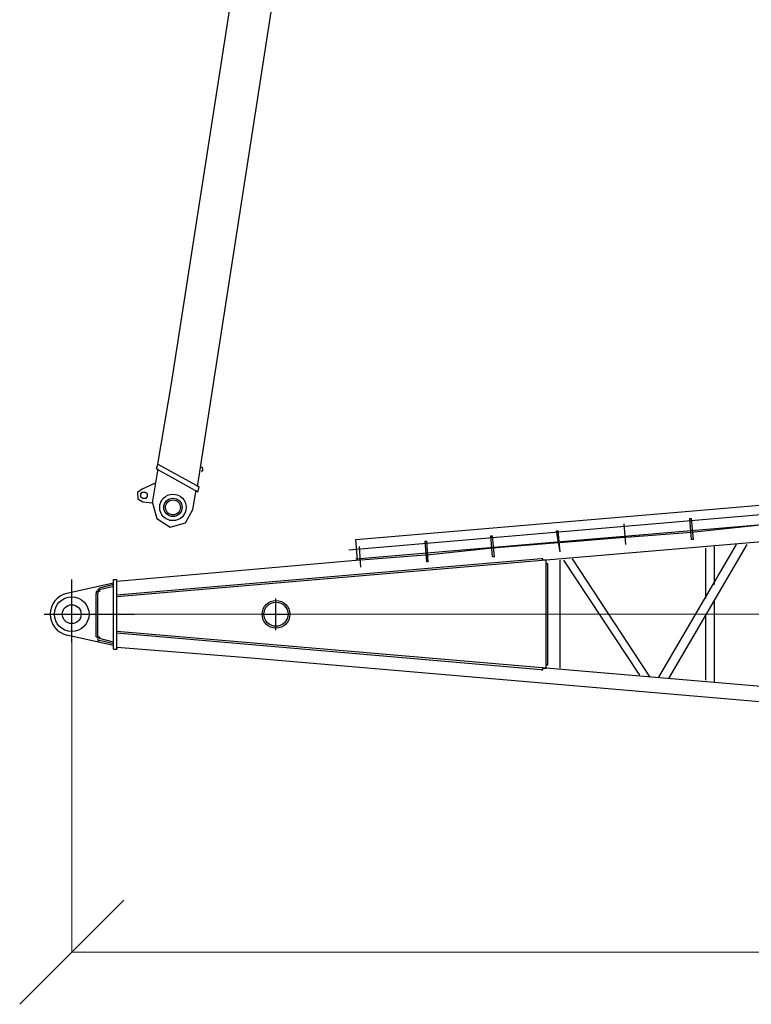
# Model space of a CAD drawing. Units: millimetres. Extents: x 0 to 560014, y 0 to 510870.
# Drawn here: x 65667 to 70942, y 215608 to 222706 of the extents above; entities that cross this region are included whole.
import ezdxf

# ---------------------------------------------------------------- set-up
doc = ezdxf.new("R2010")
doc.units = ezdxf.units.MM

# ---------------------------------------------------------------- blocks, each defined once
blk = doc.blocks.new('260sb')
at = {"color": 0, "linetype": 'ByBlock', "lineweight": 9}
blk.add_line((0, 0), (10006.2, 0), dxfattribs=at)
at = {"color": 0, "linetype": 'ByBlock', "lineweight": -2}
for centre, radius in [((0, 0), 124.9), ((1472.9, -1.1), 99.5), ((1472.9, 0), 86.8), ((0, 0), 67.9)]:
    blk.add_circle(centre, radius, dxfattribs=at)
blk.add_arc((0, 0), 154.5, 103.47882, 256.52118, dxfattribs=at)
for points in [[(9899.5, 939.6), (9899.5, 939.6), (3421.9, 389.4), (3421.9, 389.4)], [(2048.5, 539.6), (2048.5, 539.6), (5442.8, 827.4), (5442.8, 827.4)], [(1997.7, 463.4), (1997.7, 463.4), (5641.8, 776.6), (5641.8, 776.6)], [(2048.5, 400), (2048.5, 400), (5631.2, 702.6), (5631.2, 702.6)], [(3995.4, 501.5), (3995.4, 501.5), (3982.7, 651.8), (3982.7, 651.8)], [(3995.4, 501.5), (3995.4, 501.5), (3982.7, 651.8), (3982.7, 651.8)], [(3995.4, 501.5), (3995.4, 501.5), (3982.7, 651.8), (3982.7, 651.8)], [(3995.4, 501.5), (3995.4, 501.5), (3982.7, 651.8), (3982.7, 651.8)], [(3995.4, 501.5), (3995.4, 501.5), (3982.7, 651.8), (3982.7, 651.8)], [(3995.4, 501.5), (3995.4, 501.5), (3982.7, 651.8), (3982.7, 651.8)], [(4469.4, 539.6), (4469.4, 539.6), (4456.7, 689.9), (4456.7, 689.9)], [(4469.4, 539.6), (4469.4, 539.6), (4456.7, 689.9), (4456.7, 689.9)], [(4469.4, 539.6), (4469.4, 539.6), (4456.7, 689.9), (4456.7, 689.9)], [(4469.4, 539.6), (4469.4, 539.6), (4456.7, 689.9), (4456.7, 689.9)], [(4469.4, 539.6), (4469.4, 539.6), (4456.7, 689.9), (4456.7, 689.9)], [(4469.4, 539.6), (4469.4, 539.6), (4456.7, 689.9), (4456.7, 689.9)], [(4456.7, 689.9), (4456.7, 689.9), (4469.4, 689.9), (4469.4, 689.9)], [(4482.1, 539.6), (4482.1, 539.6), (4469.4, 689.9), (4469.4, 689.9)], [(4943.4, 639.1), (4943.4, 639.1), (4469.4, 588.3), (4469.4, 588.3)], [(3521.3, 450.8), (3521.3, 450.8), (3496, 601), (3496, 601)], [(3521.3, 450.8), (3521.3, 450.8), (3496, 601), (3496, 601)], [(3521.3, 450.8), (3521.3, 450.8), (3496, 601), (3496, 601)], [(3496, 601), (3496, 601), (3508.6, 601), (3508.6, 601)], [(3521.3, 450.8), (3521.3, 450.8), (3496, 601), (3496, 601)], [(3521.3, 450.8), (3521.3, 450.8), (3508.6, 601), (3508.6, 601)], [(4469.4, 588.3), (4469.4, 588.3), (3995.4, 552.3), (3995.4, 552.3)], [(2061.2, 389.4), (2061.2, 389.4), (2048.5, 539.6), (2048.5, 539.6)], [(2560.6, 376.7), (2560.6, 376.7), (2547.9, 526.9), (2547.9, 526.9)], [(2560.6, 376.7), (2560.6, 376.7), (2547.9, 526.9), (2547.9, 526.9)], [(2547.9, 526.9), (2547.9, 526.9), (2560.6, 526.9), (2560.6, 526.9)], [(2571.2, 376.7), (2571.2, 376.7), (2560.6, 526.9), (2560.6, 526.9)], [(3034.6, 412.7), (3034.6, 412.7), (3021.9, 565), (3021.9, 565)], [(3021.9, 565), (3021.9, 565), (3034.6, 565), (3034.6, 565)], [(3034.6, 412.7), (3034.6, 412.7), (3021.9, 565), (3021.9, 565)], [(3034.6, 412.7), (3034.6, 412.7), (3021.9, 565), (3021.9, 565)], [(3047.3, 412.7), (3047.3, 412.7), (3034.6, 565), (3034.6, 565)], [(3508.6, 514.2), (3508.6, 514.2), (3034.6, 476.1), (3034.6, 476.1)], [(3982.7, 552.3), (3982.7, 552.3), (3521.3, 514.2), (3521.3, 514.2)], [(4232.4, -452.9), (4232.4, -452.9), (4793.2, 501.5), (4793.2, 501.5)], [(4306.5, -463.4), (4306.5, -463.4), (4869.4, 501.5), (4869.4, 501.5)], [(4482.1, 539.6), (4482.1, 539.6), (4469.4, 539.6), (4469.4, 539.6)], [(2084.4, 338.6), (2084.4, 338.6), (2073.9, 488.8), (2073.9, 488.8)], [(2084.4, 338.6), (2084.4, 338.6), (2073.9, 488.8), (2073.9, 488.8)], [(3034.6, 476.1), (3034.6, 476.1), (2560.6, 425.4), (2560.6, 425.4)], [(4568.9, 476.1), (4568.9, 476.1), (4568.9, 112.2), (4568.9, 112.2)], [(4632.3, 488.8), (4632.3, 488.8), (4632.3, 213.7), (4632.3, 213.7)], [(3383.8, 400), (3383.8, 400), (325.9, 137.5), (325.9, 137.5)], [(2073.9, 389.4), (2073.9, 389.4), (325.9, 237), (325.9, 237)], [(3421.9, 389.4), (3421.9, 389.4), (325.9, 124.9), (325.9, 124.9)], [(2547.9, 425.4), (2547.9, 425.4), (2084.4, 389.4), (2084.4, 389.4)], [(2571.2, 376.7), (2571.2, 376.7), (2560.6, 376.7), (2560.6, 376.7)], [(3047.3, 412.7), (3047.3, 412.7), (3034.6, 412.7), (3034.6, 412.7)], [(3421.9, -389.4), (3421.9, -389.4), (3421.9, 376.7), (3421.9, 376.7)], [(3521.3, -389.4), (3521.3, -389.4), (3521.3, 389.4), (3521.3, 389.4)], [(3546.7, 389.4), (3546.7, 389.4), (4094.8, -440.2), (4094.8, -440.2)], [(3608.1, 400), (3608.1, 400), (4168.9, -452.9), (4168.9, -452.9)], [(3432.5, -351.3), (3432.5, -351.3), (3432.5, 351.3), (3432.5, 351.3)], [(300.5, 224.3), (300.5, 224.3), (-36, 150.2), (-36, 150.2)], [(0, -201), (0, -201), (0, 249.7), (0, 249.7)], [(300.5, 213.7), (300.5, 213.7), (201, 188.3), (201, 188.3)], [(300.5, 249.7), (300.5, 249.7), (325.9, 249.7), (325.9, 249.7)], [(300.5, -251.8), (300.5, -251.8), (300.5, 249.7), (300.5, 249.7)], [(325.9, -251.8), (325.9, -251.8), (325.9, 249.7), (325.9, 249.7)], [(175.7, -162.9), (175.7, -162.9), (175.7, 150.2), (175.7, 150.2)], [(188.3, -162.9), (188.3, -162.9), (188.3, 150.2), (188.3, 150.2)], [(300.5, 201), (300.5, 201), (201, 175.6), (201, 175.6)], [(1472.9, -114.3), (1472.9, -114.3), (1472.9, 112.2), (1472.9, 112.2)], [(4632.3, 99.5), (4632.3, 99.5), (4632.3, -488.8), (4632.3, -488.8)], [(-198.9, 0), (-198.9, 0), (450.8, 0), (450.8, 0)], [(1373.4, 0), (1373.4, 0), (1561.7, 0), (1561.7, 0)], [(4568.9, 0), (4568.9, 0), (4568.9, -476.1), (4568.9, -476.1)], [(3421.9, -389.4), (3421.9, -389.4), (325.9, -124.9), (325.9, -124.9)], [(3383.8, -402.1), (3383.8, -402.1), (325.9, -137.6), (325.9, -137.6)], [(300.5, -226.4), (300.5, -226.4), (-36, -150.3), (-36, -150.3)], [(300.5, -201), (300.5, -201), (201, -175.7), (201, -175.7)], [(300.5, -213.7), (300.5, -213.7), (201, -188.3), (201, -188.3)], [(300.5, -251.8), (300.5, -251.8), (325.9, -251.8), (325.9, -251.8)], [(325.9, -239.1), (325.9, -239.1), (325.9, -251.8), (325.9, -251.8)], [(1235.9, -313.2), (1235.9, -313.2), (325.9, -239.1), (325.9, -239.1)], [(9886.8, -1053.9), (9886.8, -1053.9), (1235.9, -313.2), (1235.9, -313.2)], [(9899.5, -941.7), (9899.5, -941.7), (3421.9, -389.4), (3421.9, -389.4)]]:
    blk.add_open_spline(points, degree=3, dxfattribs=at)
for points, knots in [([(3432.5, 351.3), (3432.5, 351.3), (3432.5, 364), (3432.5, 364), (3432.5, 364), (3432.5, 364), (3421.9, 364), (3421.9, 364), (3421.9, 364), (3421.9, 364), (3421.9, 376.7), (3421.9, 376.7), (3421.9, 376.7), (3421.9, 376.7), (3421.9, 389.4), (3421.9, 389.4), (3421.9, 389.4), (3421.9, 389.4), (3409.2, 389.4), (3409.2, 389.4), (3409.2, 389.4), (3409.2, 389.4), (3396.5, 389.4), (3396.5, 389.4), (3396.5, 389.4), (3396.5, 389.4), (3396.5, 400), (3396.5, 400), (3396.5, 400), (3396.5, 400), (3383.8, 400), (3383.8, 400)], [0, 0, 0, 0, 0.111111, 0.111111, 0.111111, 0.111111, 0.222222, 0.222222, 0.222222, 0.222222, 0.333333, 0.333333, 0.333333, 0.333333, 0.444444, 0.444444, 0.444444, 0.444444, 0.555556, 0.555556, 0.555556, 0.555556, 0.666667, 0.666667, 0.666667, 0.666667, 0.777778, 0.777778, 0.777778, 0.777778, 1, 1, 1, 1]), ([(201, 188.3), (201, 188.3), (201, 188.3), (201, 188.3), (201, 188.3), (201, 188.3), (188.3, 175.6), (188.3, 175.6), (188.3, 175.6), (188.3, 175.6), (188.3, 162.9), (188.3, 162.9), (188.3, 162.9), (188.3, 162.9), (175.7, 162.9), (175.7, 162.9), (175.7, 162.9), (175.7, 162.9), (175.7, 150.2), (175.7, 150.2)], [0, 0, 0, 0, 0.166667, 0.166667, 0.166667, 0.166667, 0.333333, 0.333333, 0.333333, 0.333333, 0.5, 0.5, 0.5, 0.5, 0.666667, 0.666667, 0.666667, 0.666667, 1, 1, 1, 1]), ([(201, 175.6), (201, 175.6), (201, 175.6), (201, 175.6), (201, 175.6), (201, 175.6), (201, 162.9), (201, 162.9), (201, 162.9), (201, 162.9), (188.3, 162.9), (188.3, 162.9), (188.3, 162.9), (188.3, 162.9), (188.3, 150.2), (188.3, 150.2)], [0, 0, 0, 0, 0.2, 0.2, 0.2, 0.2, 0.4, 0.4, 0.4, 0.4, 0.6, 0.6, 0.6, 0.6, 1, 1, 1, 1]), ([(175.7, -162.9), (175.7, -162.9), (175.7, -162.9), (175.7, -162.9), (175.7, -162.9), (175.7, -162.9), (188.3, -162.9), (188.3, -162.9), (188.3, -162.9), (188.3, -162.9), (188.3, -175.7), (188.3, -175.7), (188.3, -175.7), (188.3, -175.7), (188.3, -188.3), (188.3, -188.3), (188.3, -188.3), (188.3, -188.3), (201, -188.3), (201, -188.3)], [0, 0, 0, 0, 0.166667, 0.166667, 0.166667, 0.166667, 0.333333, 0.333333, 0.333333, 0.333333, 0.5, 0.5, 0.5, 0.5, 0.666667, 0.666667, 0.666667, 0.666667, 1, 1, 1, 1]), ([(188.3, -162.9), (188.3, -162.9), (188.3, -162.9), (188.3, -162.9), (188.3, -162.9), (188.3, -162.9), (201, -162.9), (201, -162.9), (201, -162.9), (201, -162.9), (201, -175.7), (201, -175.7)], [0, 0, 0, 0, 0.25, 0.25, 0.25, 0.25, 0.5, 0.5, 0.5, 0.5, 1, 1, 1, 1]), ([(3383.8, -402.1), (3383.8, -402.1), (3383.8, -402.1), (3383.8, -402.1), (3383.8, -402.1), (3383.8, -402.1), (3396.5, -402.1), (3396.5, -402.1), (3396.5, -402.1), (3396.5, -402.1), (3396.5, -389.4), (3396.5, -389.4), (3396.5, -389.4), (3396.5, -389.4), (3409.2, -389.4), (3409.2, -389.4), (3409.2, -389.4), (3409.2, -389.4), (3421.9, -389.4), (3421.9, -389.4), (3421.9, -389.4), (3421.9, -389.4), (3421.9, -376.7), (3421.9, -376.7), (3421.9, -376.7), (3421.9, -376.7), (3421.9, -364), (3421.9, -364), (3421.9, -364), (3421.9, -364), (3432.5, -364), (3432.5, -364), (3432.5, -364), (3432.5, -364), (3432.5, -351.3), (3432.5, -351.3)], [0, 0, 0, 0, 0.1, 0.1, 0.1, 0.1, 0.2, 0.2, 0.2, 0.2, 0.3, 0.3, 0.3, 0.3, 0.4, 0.4, 0.4, 0.4, 0.5, 0.5, 0.5, 0.5, 0.6, 0.6, 0.6, 0.6, 0.7, 0.7, 0.7, 0.7, 0.8, 0.8, 0.8, 0.8, 1, 1, 1, 1])]:
    blk.add_open_spline(points, degree=3, knots=knots, dxfattribs=at)
blk = doc.blocks.new('_Oblique')
at = {"color": 0, "lineweight": -2}
blk.add_line((-0.5, -0.5), (0.5, 0.5), dxfattribs=at)

msp = doc.modelspace()

# ---------------------------------------------------------------- linework, layer by layer
at = {"lineweight": 9}
for p, q in [((66041.8, 218419.8), (66041.8, 215982.4)), ((66041, 215982.8), (94199.4, 215982.8))]:
    msp.add_line(p, q, dxfattribs=at)
at = {"color": 0, "linetype": 'ByBlock', "lineweight": -2}
for radius in [95.7, 66.1, 54]:
    msp.add_circle((66771.9, 219189.9), radius, dxfattribs=at)
for points in [[(66762.2, 220082.1), (66762.2, 220082.1), (68244.6, 229613.8), (68244.6, 229613.8)], [(66949.7, 219337), (66949.7, 219337), (68535.2, 229564.4), (68535.2, 229564.4)], [(66663.3, 219501.7), (66663.3, 219501.7), (66762.2, 220082.1), (66762.2, 220082.1)], [(66624.2, 219223.5), (66624.2, 219223.5), (66665.6, 219467.4), (66665.6, 219467.4)], [(66653.8, 219466.7), (66653.8, 219466.7), (66663.2, 219501.6), (66663.2, 219501.6)], [(66653.8, 219466.7), (66653.8, 219466.7), (66951.9, 219302.7), (66951.9, 219302.7)], [(66663.3, 219501.7), (66663.3, 219501.7), (66961.1, 219337.7), (66961.1, 219337.7)], [(66638.1, 219362.4), (66638.1, 219362.4), (66549, 219321.5), (66549, 219321.5)], [(66638.1, 219362.4), (66638.1, 219362.4), (66649.5, 219363.2), (66649.5, 219363.2)], [(66951.9, 219302.7), (66951.9, 219302.7), (66961.2, 219337.7), (66961.2, 219337.7)], [(66914.4, 219174), (66914.4, 219174), (66939.5, 219313.2), (66939.5, 219313.2)], [(66555, 219230.2), (66555, 219230.2), (66624.2, 219223.6), (66624.2, 219223.6)]]:
    msp.add_open_spline(points, degree=3, dxfattribs=at)
for points, knots in [([(66976.4, 219453.7), (66976.4, 219453.7), (66987.5, 219454.5), (66987.5, 219454.5), (66987.5, 219454.5), (66987.5, 219454.5), (66986.8, 219465.6), (66986.8, 219465.6), (66986.8, 219465.6), (66986.8, 219465.6), (66986, 219477), (66986, 219477), (66986, 219477), (66986, 219477), (66974.9, 219476.3), (66974.9, 219476.3)], [0, 0, 0, 0, 0.2, 0.2, 0.2, 0.2, 0.4, 0.4, 0.4, 0.4, 0.6, 0.6, 0.6, 0.6, 1, 1, 1, 1]), ([(66548.9, 219321.6), (66548.9, 219321.6), (66516.1, 219296.8), (66516.1, 219296.8), (66516.1, 219296.8), (66516.1, 219296.8), (66519.2, 219250.8), (66519.2, 219250.8), (66519.2, 219250.8), (66519.2, 219250.8), (66555, 219230.3), (66555, 219230.3)], [0, 0, 0, 0, 0.25, 0.25, 0.25, 0.25, 0.5, 0.5, 0.5, 0.5, 1, 1, 1, 1]), ([(66576.1, 219254.7), (66576.1, 219254.7), (66586.9, 219267.2), (66586.9, 219267.2), (66586.9, 219267.2), (66586.9, 219267.2), (66585.4, 219289.7), (66585.4, 219289.7), (66585.4, 219289.7), (66585.4, 219289.7), (66573, 219300.6), (66573, 219300.6), (66573, 219300.6), (66573, 219300.6), (66550.4, 219299.1), (66550.4, 219299.1), (66550.4, 219299.1), (66550.4, 219299.1), (66539.5, 219286.6), (66539.5, 219286.6), (66539.5, 219286.6), (66539.5, 219286.6), (66541, 219264.1), (66541, 219264.1), (66541, 219264.1), (66541, 219264.1), (66553.5, 219253.2), (66553.5, 219253.2), (66553.5, 219253.2), (66553.5, 219253.2), (66576.1, 219254.7), (66576.1, 219254.7)], [0, 0, 0, 0, 0.111111, 0.111111, 0.111111, 0.111111, 0.222222, 0.222222, 0.222222, 0.222222, 0.333333, 0.333333, 0.333333, 0.333333, 0.444444, 0.444444, 0.444444, 0.444444, 0.555556, 0.555556, 0.555556, 0.555556, 0.666667, 0.666667, 0.666667, 0.666667, 0.777778, 0.777778, 0.777778, 0.777778, 1, 1, 1, 1]), ([(66624.2, 219223.5), (66624.2, 219223.5), (66654.9, 219110.6), (66654.9, 219110.6), (66654.9, 219110.6), (66654.9, 219110.6), (66750.8, 219048.2), (66750.8, 219048.2), (66750.8, 219048.2), (66750.8, 219048.2), (66863.4, 219078.6), (66863.4, 219078.6), (66863.4, 219078.6), (66863.4, 219078.6), (66914.4, 219174), (66914.4, 219174)], [0, 0, 0, 0, 0.2, 0.2, 0.2, 0.2, 0.4, 0.4, 0.4, 0.4, 0.6, 0.6, 0.6, 0.6, 1, 1, 1, 1])]:
    msp.add_open_spline(points, degree=3, knots=knots, dxfattribs=at)

# ---------------------------------------------------------------- block references
msp.add_blockref('260sb', (66041.8, 218419.8), dxfattribs=at)
at = {"lineweight": 9, "xscale": 750, "yscale": 750, "zscale": 750, "rotation": 180}
msp.add_blockref('_Oblique', (66041.8, 215982.8), dxfattribs=at)

doc.saveas('drawing.dxf')
